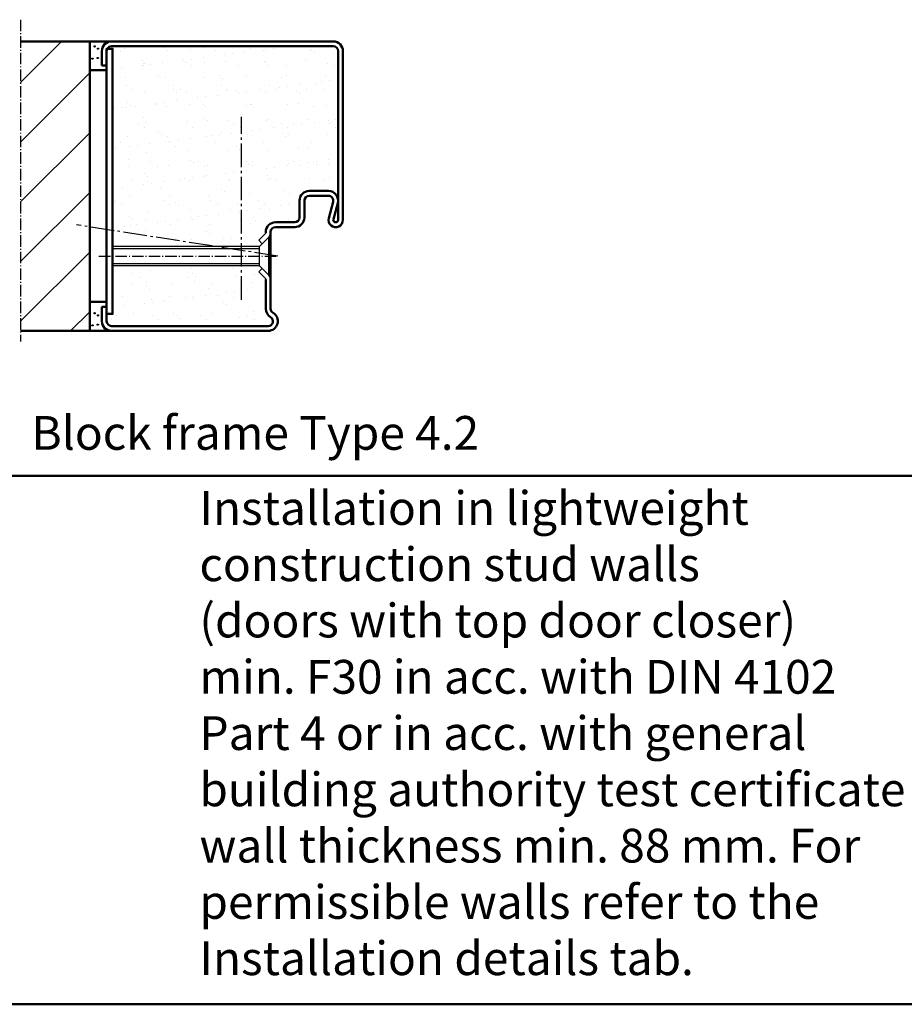
# Model space of a CAD drawing. Extents: x 165 to 12556, y 1393 to 8692.
# Drawn here: x 6043 to 6410, y 1393 to 1802 of the extents above; entities that cross this region are included whole.
import ezdxf

# ---------------------------------------------------------------- set-up
doc = ezdxf.new("R2010")
doc.units = 0
for name, pattern in [('AM_DIN_F_W050', [6.25, 4.75, -1.5]), ('AM_DIN_G_W050', [13.75, 9.75, -1.5, 1, -1.5]), ('AM_DIN_G_W050x2', [6.875, 4.75, -0.875, 0.375, -0.875]), ('GEN7A', [6.875, 4.75, -0.875, 0.375, -0.875])]:
    doc.linetypes.add(name, pattern=pattern)
doc.layers.get('0').update_dxf_attribs({"linetype": 'CONTINUOUS'})
for name, color, linetype in [('0N', 7, 'CONTINUOUS'), ('4N', 3, 'CONTINUOUS'), ('7AN', 4, 'GEN7A')]:
    doc.layers.add(name, color=color, linetype=linetype)
for name, color, linetype, lineweight in [('AM_0', 7, 'CONTINUOUS', 50), ('AM_2', 5, 'CONTINUOUS', 50), ('AM_3', 6, 'AM_DIN_F_W050', 25), ('AM_6', 2, 'CONTINUOUS', 35), ('AM_7', 4, 'AM_DIN_G_W050', 25), ('AM_8', 1, 'CONTINUOUS', 25)]:
    doc.layers.add(name, color=color, linetype=linetype, lineweight=lineweight)
doc.styles.get("Standard").update_dxf_attribs({"font": 'arial.ttf'})
pattern_1 = [(37.5, (2991.632, 782.272), (-0.400008, 12.23533), [0, -9.652, 0, -10.795, 0, -10.31875]), (7.5, (2991.632, 782.272), (11.23808, 17.92063), [0, -5.207, 0, -8.6995, 0, -3.33375]), (327.5, (2983.821, 782.272), (19.77481, 0.03593), [0, -3.175, 0, -11.43, 0, -14.9225]), (317.5, (2983.821, 782.272), (19.08891, 5.57323), [0, -1.5875, 0, -7.493, 0, -8.5725])]

# ---------------------------------------------------------------- blocks, each defined once
blk = doc.blocks.new('Blockzarge 43')
at = {"layer": 'AM_0'}
for p, q in [((-4, 77), (-96, 77)), ((-4, 75), (-96, 75)), ((-100, 73), (-100, 67)), ((-98, 67), (-98, 73)), ((-2, 73), (-2, 3)), ((0, 73), (0, 3)), ((-100, 67), (-98, 67)), ((-6, 15), (-14, 15)), ((-6, 13), (-14, 13)), ((-18, 11), (-18, 4)), ((-16, 11), (-16, 4)), ((-4.070531, 10.47355), (-5.894204, 3.789673)), ((-2.141062, 9.947101), (-3.964735, 3.263224)), ((-20, 2), (-28, 2)), ((-20, 0), (-28, 0)), ((-32, -2), (-32, -2.314466)), ((-30, -2), (-30, -4.1)), ((-30, -4.1), (-30, -33.803848)), ((-32, -21.685534), (-32, -33.803848)), ((-100, -33), (-100, -39)), ((-98, -33), (-98, -39)), ((-52, -41), (-96, -41)), ((-31, -43), (-96, -43)), ((-31, -41), (-52, -41))]:
    blk.add_line(p, q, dxfattribs=at)
blk.add_lwpolyline([(-100, -33), (-98, -33)], dxfattribs=at)
for centre, radius, start, end in [((-96, 73), 4, 90, 180), ((-96, 73), 2, 90, 180), ((-4, 73), 4, 0, 90), ((-4, 73), 2, 0, 90), ((-14, 11), 4, 90, 180), ((-14, 11), 2, 90, 180), ((-6, 11), 4, 344.73852, 90), ((-6, 11), 2, 344.73852, 90), ((-28, -2), 4, 90, 180), ((-28, -2), 2, 90, 180), ((-20, 4), 2, 270, 0), ((-20, 4), 4, 270, 0), ((-3, 3), 3, 164.73852, 0), ((-3, 3), 1, 164.73852, 0), ((-28, -33.803848), 4, 180, 240), ((-31, -39), 4, 270, 60), ((-28, -33.803848), 2, 180, 240), ((-96, -39), 4, 180, 270), ((-96, -39), 2, 180, 270), ((-31, -39), 2, 270, 60)]:
    blk.add_arc(centre, radius, start, end, dxfattribs=at)

msp = doc.modelspace()

# ---------------------------------------------------------------- hatches: boundary and pattern name
at = {"layer": 'AM_0'}
h = msp.add_hatch(dxfattribs=at)
h.set_pattern_fill('AR-SAND', color=1, scale=0.25)
h.set_pattern_definition(pattern_1)
h.paths.add_polyline_path([(6174.871, 1788.537, 0.4142136), (6172.871, 1790.537), (6080.871, 1790.537, 0.2679492), (6079.139, 1789.537), (6081.371, 1789.537), (6081.371, 1714.139), (6124.026, 1707.537), (6142.221, 1707.537), (6143.371, 1708.687), (6141.957, 1710.102), (6144.725, 1712.869, 0.1989124), (6144.871, 1713.223), (6144.871, 1713.537, -0.4142136), (6148.871, 1717.537), (6156.871, 1717.537, 0.4142136), (6158.871, 1719.537), (6158.871, 1726.537, -0.4142136), (6162.871, 1730.537), (6170.871, 1730.537, -0.4142136), (6174.871, 1726.537)])
h = msp.add_hatch(dxfattribs=at)
h.set_pattern_fill('AR-SAND', color=1, scale=0.25)
h.set_pattern_definition(pattern_1)
h.paths.add_polyline_path([(6081.371, 1699.537), (6081.371, 1679.537), (6078.871, 1679.537), (6078.871, 1676.537, 0.4142136), (6080.871, 1674.537), (6124.871, 1674.537), (6145.871, 1674.537, 0.7673267), (6146.871, 1678.269, -0.2679492), (6144.871, 1681.734), (6144.871, 1693.852, 0.1989124), (6144.725, 1694.205), (6141.957, 1696.973), (6143.371, 1698.387), (6142.221, 1699.537)])
at = {"layer": 'AM_8'}
h = msp.add_hatch(dxfattribs=at)
h.set_pattern_fill('_U', color=256, scale=17.5, angle=45, style=0, pattern_type=0)
h.set_pattern_definition([(45, (1945.865, 870.789), (-12.37437, 12.37437), [])])
h.paths.add_polyline_path([(6071.871, 1672.537), (6071.871, 1792.537), (6043.177, 1792.537), (6043.177, 1672.537)])

# ---------------------------------------------------------------- linework, layer by layer
for p, q in [((6141.957, 1710.102), (6144.725, 1712.869)), ((6143.371, 1708.687), (6141.957, 1710.102)), ((6143.371, 1698.387), (6141.957, 1696.973)), ((6141.957, 1696.973), (6144.725, 1694.205))]:
    msp.add_line(p, q)
for centre, radius, start, end in [((6148.871, 1713.537), 4, 90, 180), ((6144.371, 1713.223), 0.5, 315, 0), ((6144.371, 1713.223), 2.5, 315, 0), ((6144.371, 1693.852), 2.5, 0, 45), ((6144.371, 1693.852), 0.5, 0, 45)]:
    msp.add_arc(centre, radius, start, end)
at = {"layer": '0N'}
for p, q in [((6142.221, 1707.537), (6146.121, 1711.437)), ((6146.871, 1711.437), (6146.121, 1711.437)), ((6146.121, 1695.637), (6146.121, 1711.437)), ((6142.221, 1707.537), (6081.371, 1707.537)), ((6142.221, 1699.537), (6142.221, 1707.537)), ((6142.221, 1699.537), (6081.371, 1699.537)), ((6142.221, 1699.537), (6146.121, 1695.637)), ((6146.871, 1695.637), (6146.121, 1695.637))]:
    msp.add_line(p, q, dxfattribs=at)
at = {"layer": '4N'}
for p, q in [((6081.371, 1706.637), (6142.221, 1706.637)), ((6081.371, 1700.437), (6142.221, 1700.437))]:
    msp.add_line(p, q, dxfattribs=at)
at = {"layer": '7AN'}
msp.add_line((6075.684, 1703.537), (6149.871, 1703.537), dxfattribs=at)
at = {"layer": 'AM_0'}
for p, q in [((6080.871, 1792.537), (6071.871, 1792.537)), ((6105.871, 1792.537), (6096.871, 1792.537)), ((6078.871, 1780.615), (6071.871, 1780.615)), ((6078.871, 1684.537), (6071.871, 1684.537)), ((6080.871, 1672.537), (6071.871, 1672.537)), ((6096.871, 1672.537), (6105.871, 1672.537))]:
    msp.add_line(p, q, dxfattribs=at)
msp.add_lwpolyline([(6078.871, 1679.537), (6081.371, 1679.537), (6081.371, 1789.537), (6078.871, 1789.537)], close=True, dxfattribs=at)
at = {"layer": 'AM_2'}
for p, q in [((6043.177, 1792.537), (6071.871, 1792.537)), ((6071.871, 1672.537), (6071.871, 1792.537)), ((6043.177, 1672.537), (6071.871, 1672.537))]:
    msp.add_line(p, q, dxfattribs=at)
at = {"layer": 'AM_2', "color": 11}
for p, q in [((5511.49, 1612.402), (6771.49, 1612.402)), ((5511.49, 1393.283), (6771.49, 1393.283))]:
    msp.add_line(p, q, dxfattribs=at)
at = {"layer": 'AM_3'}
for centre in [(6073.925, 1790.459), (6075.267, 1789.558), (6073.004, 1785.416), (6075.19, 1785.701), (6073.925, 1679.839), (6075.267, 1678.938), (6073.004, 1674.795), (6075.19, 1675.081)]:
    msp.add_circle(centre, 0.25, dxfattribs=at)
at = {"layer": 'AM_7', "linetype": 'AM_DIN_G_W050x2'}
msp.add_line((6043.177, 1801.561), (6043.177, 1668.107), dxfattribs=at)
at = {"layer": 'AM_7'}
for p, q in [((6134.871, 1685.45), (6134.871, 1761.319)), ((6149.871, 1703.537), (6066.308, 1716.47))]:
    msp.add_line(p, q, dxfattribs=at)

# ---------------------------------------------------------------- block references
at = {"layer": 'AM_0'}
msp.add_blockref('Blockzarge 43', (6176.871, 1715.537), dxfattribs=at)

# ---------------------------------------------------------------- texts
at = {"layer": 'AM_6', "char_height": 14, "attachment_point": 1}
for s, insert, width in [('Block frame Type{\\fArial|b1|i0|c0|p34; 4.2}', (6047.716, 1637.219), 315), ('{\\fArial|b1|i0|c0|p34;Installation in lightweight \\Pconstruction stud walls\\P}(doors with top door closer)\\Pmin. F30 in acc. with DIN 4102 \\PPart 4 or in acc. with general\\Pbuilding authority test certificate\\Pwall thickness min. 88 mm. For\\Ppermissible walls refer to the\\PInstallation details tab.', (6117.364, 1606.091), 500)]:
    msp.add_mtext(s, dxfattribs=dict(at, insert=insert, width=width))

doc.saveas('drawing.dxf')
